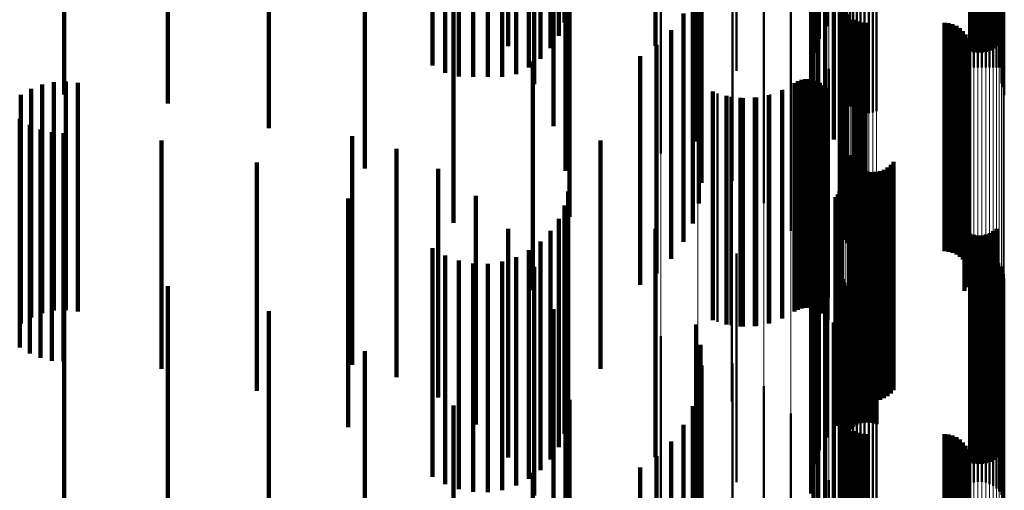
# Model space of a CAD drawing. Units: metres. Extents: x 0 to 11, y -0.7 to 0.7.
# Drawn here: x 0.1 to 0.1, y 0 to 0 of the extents above; entities that cross this region are included whole.
import ezdxf

# ---------------------------------------------------------------- set-up
doc = ezdxf.new("R2010")
doc.units = ezdxf.units.M
doc.linetypes.add('AUSGEZOGEN', pattern=[0])
doc.linetypes.add('VERDECKT2_S2', pattern=[0.009, 0.005, -0.004])
doc.layers.add('Fertigelement', color=7, linetype='AUSGEZOGEN', lineweight=50)
doc.layers.add('Standard', color=7, linetype='AUSGEZOGEN', lineweight=13)

msp = doc.modelspace()

# ---------------------------------------------------------------- linework, layer by layer
at = {"layer": 'Fertigelement', "transparency": 33554687}
for p, q in [((0.101961, 0.019295), (0.101961, 0.014295)), ((0.101804, 0.019013), (0.101804, 0.014013)), ((0.105108, 0.018752), (0.105108, 0.013752)), ((0.10554, 0.018761), (0.10554, 0.013761)), ((0.105617, 0.018804), (0.105617, 0.013804)), ((0.105686, 0.01886), (0.105686, 0.01386)), ((0.101696, 0.018708), (0.101696, 0.013708)), ((0.105193, 0.018725), (0.105193, 0.013725)), ((0.105281, 0.018713), (0.105281, 0.013713)), ((0.105369, 0.018715), (0.105369, 0.013715)), ((0.105456, 0.018731), (0.105456, 0.013731)), ((0.1, 0.018315), (0.1, 0.013315)), ((0.10164, 0.018389), (0.10164, 0.013389)), ((0.105189, 0.018309), (0.105189, 0.013391)), ((0.105277, 0.018322), (0.105277, 0.013391)), ((0.105366, 0.01832), (0.105366, 0.013391)), ((0.105453, 0.018305), (0.105453, 0.013391)), ((0.105104, 0.018281), (0.105104, 0.01339)), ((0.105537, 0.018275), (0.105537, 0.01339)), ((0.105615, 0.018232), (0.105615, 0.013389)), ((0.105685, 0.018176), (0.105685, 0.013388)), ((0.105745, 0.01811), (0.105745, 0.013387)), ((0.101637, 0.018066), (0.101637, 0.013066)), ((0.105793, 0.018036), (0.105793, 0.013385)), ((0.105829, 0.017954), (0.105829, 0.013383)), ((0.101687, 0.017746), (0.101687, 0.012746)), ((0.102318, 0.017845), (0.102318, 0.013381)), ((0.10234, 0.017758), (0.10234, 0.013379)), ((0.102375, 0.017677), (0.102375, 0.013377)), ((0.10585, 0.017868), (0.10585, 0.013381)), ((0.105858, 0.017779), (0.105858, 0.013379)), ((0.102423, 0.017602), (0.102423, 0.013375)), ((0.102483, 0.017536), (0.102483, 0.013374)), ((0.102553, 0.017481), (0.102553, 0.013373)), ((0.10179, 0.017439), (0.10179, 0.012439)), ((0.102631, 0.017437), (0.102631, 0.013372)), ((0.102715, 0.017408), (0.102715, 0.013371)), ((0.102802, 0.017392), (0.102802, 0.013371)), ((0.102891, 0.01739), (0.102891, 0.013371)), ((0.102979, 0.017404), (0.102979, 0.013371)), ((0.103064, 0.017431), (0.103064, 0.013372)), ((0.101942, 0.017154), (0.101942, 0.012154)), ((0.10213, 0.016809), (0.10213, 0.011809)), ((0.098346, 0.016509), (0.098346, 0.013551)), ((0.102263, 0.016439), (0.102263, 0.011439)), ((0.099156, 0.016278), (0.099156, 0.013546)), ((0.102337, 0.016052), (0.102337, 0.011052)), ((0.099916, 0.015911), (0.099916, 0.013538)), ((0.10235, 0.015659), (0.10235, 0.010659)), ((0.100601, 0.015419), (0.100601, 0.013527)), ((0.102276, 0.014875), (0.102276, 0.009875)), ((0.102278, 0.014966), (0.102278, 0.009966)), ((0.101191, 0.014817), (0.101191, 0.013513)), ((0.102289, 0.014785), (0.102289, 0.009785)), ((0.10236, 0.014618), (0.10236, 0.009618)), ((0.102415, 0.014546), (0.102415, 0.009546)), ((0.102557, 0.014433), (0.102557, 0.009433)), ((0.10264, 0.014396), (0.10264, 0.009396)), ((0.102728, 0.014373), (0.102728, 0.009373)), ((0.102819, 0.014366), (0.102819, 0.009366)), ((0.104547, 0.014366), (0.104547, 0.009366)), ((0.104638, 0.014358), (0.104638, 0.009358)), ((0.104727, 0.014335), (0.104727, 0.009335)), ((0.104811, 0.014298), (0.104811, 0.009298)), ((0.104887, 0.014247), (0.104887, 0.009247)), ((0.10167, 0.014123), (0.10167, 0.013498)), ((0.104953, 0.014184), (0.104953, 0.009184)), ((0.105008, 0.014111), (0.105008, 0.009111)), ((0.10505, 0.014029), (0.10505, 0.009029)), ((0.105078, 0.013942), (0.105078, 0.008942)), ((0.105091, 0.013851), (0.105091, 0.008851)), ((0.105037, 0.013584), (0.105037, 0.008584)), ((0.10507, 0.01367), (0.10507, 0.00867)), ((0.105088, 0.013759), (0.105088, 0.008759)), ((0.098346, 0.013551), (0.098346, 0.011509)), ((0.099156, 0.013546), (0.099156, 0.011278)), ((0.099916, 0.013538), (0.099916, 0.010911)), ((0.100601, 0.013527), (0.100601, 0.010419)), ((0.101191, 0.013513), (0.101191, 0.009817)), ((0.10167, 0.013498), (0.10167, 0.009123)), ((0.102022, 0.013357), (0.102022, 0.008357)), ((0.102318, 0.013381), (0.102318, 0.012845)), ((0.10234, 0.013379), (0.10234, 0.012758)), ((0.102375, 0.013377), (0.102375, 0.012677)), ((0.102423, 0.013375), (0.102423, 0.012602)), ((0.102483, 0.013374), (0.102483, 0.012536)), ((0.102553, 0.013373), (0.102553, 0.012481)), ((0.102631, 0.013372), (0.102631, 0.012437)), ((0.102715, 0.013371), (0.102715, 0.012408)), ((0.102802, 0.013371), (0.102802, 0.012392)), ((0.102891, 0.013371), (0.102891, 0.01239)), ((0.102979, 0.013371), (0.102979, 0.012404)), ((0.103064, 0.013372), (0.103064, 0.012431)), ((0.10499, 0.013505), (0.10499, 0.008505)), ((0.105104, 0.01339), (0.105104, 0.01339)), ((0.105189, 0.013391), (0.105189, 0.013391)), ((0.105277, 0.013391), (0.105277, 0.013391)), ((0.105366, 0.013391), (0.105366, 0.013391)), ((0.105453, 0.013391), (0.105453, 0.013391)), ((0.105537, 0.01339), (0.105537, 0.01339)), ((0.105615, 0.013389), (0.105615, 0.013389)), ((0.105685, 0.013388), (0.105685, 0.013388)), ((0.105745, 0.013387), (0.105745, 0.013387)), ((0.105793, 0.013385), (0.105793, 0.013036)), ((0.105829, 0.013383), (0.105829, 0.012954)), ((0.10585, 0.013381), (0.10585, 0.012868)), ((0.105858, 0.013379), (0.105858, 0.012779)), ((0.101268, 0.013047), (0.101268, 0.008047)), ((0.101341, 0.013088), (0.101341, 0.008088)), ((0.101419, 0.013117), (0.101419, 0.008117)), ((0.101501, 0.013132), (0.101501, 0.008132)), ((0.101585, 0.013133), (0.101585, 0.008133)), ((0.101667, 0.01312), (0.101667, 0.00812)), ((0.101747, 0.013093), (0.101747, 0.008093)), ((0.10182, 0.013054), (0.10182, 0.008054)), ((0.101887, 0.013003), (0.101887, 0.008003)), ((0.101944, 0.012942), (0.101944, 0.007942)), ((0.099584, 0.012821), (0.099584, 0.007821)), ((0.099868, 0.012747), (0.099868, 0.007747)), ((0.10016, 0.012718), (0.10016, 0.007718)), ((0.100453, 0.012735), (0.100453, 0.007735)), ((0.10074, 0.012796), (0.10074, 0.007796)), ((0.101013, 0.012901), (0.101013, 0.007901)), ((0.101989, 0.012872), (0.101989, 0.007872)), ((0.102238, 0.012541), (0.102238, 0.007541)), ((0.102311, 0.011701), (0.102311, 0.006701)), ((0.102476, 0.011467), (0.102476, 0.006467)), ((0.102512, 0.011383), (0.102512, 0.006383)), ((0.102563, 0.011306), (0.102563, 0.006306)), ((0.102625, 0.011239), (0.102625, 0.006239)), ((0.103374, 0.011256), (0.103374, 0.006256)), ((0.103433, 0.011326), (0.103433, 0.006326)), ((0.099896, 0.01108), (0.099896, 0.00608)), ((0.102698, 0.011184), (0.102698, 0.006184)), ((0.102779, 0.011141), (0.102779, 0.006141)), ((0.102866, 0.011113), (0.102866, 0.006113)), ((0.102957, 0.011099), (0.102957, 0.006099)), ((0.103049, 0.011102), (0.103049, 0.006102)), ((0.103139, 0.011119), (0.103139, 0.006119)), ((0.103225, 0.011151), (0.103225, 0.006151)), ((0.103304, 0.011198), (0.103304, 0.006198)), ((0.102304, 0.01084), (0.102304, 0.00584)), ((0.102214, 0.010612), (0.102214, 0.005612)), ((0.102256, 0.010683), (0.102256, 0.005683)), ((0.102286, 0.01076), (0.102286, 0.00576)), ((0.102628, 0.010576), (0.102628, 0.005576)), ((0.102712, 0.010606), (0.102712, 0.005606)), ((0.102799, 0.010622), (0.102799, 0.005622)), ((0.102887, 0.010624), (0.102887, 0.005624)), ((0.102975, 0.010612), (0.102975, 0.005612)), ((0.10306, 0.010585), (0.10306, 0.005585)), ((0.102163, 0.010549), (0.102163, 0.005549)), ((0.102482, 0.010477), (0.102482, 0.005477)), ((0.102551, 0.010533), (0.102551, 0.005533)), ((0.101961, 0.010295), (0.101961, 0.005295)), ((0.101804, 0.010013), (0.101804, 0.005013)), ((0.101696, 0.009708), (0.101696, 0.004708)), ((0.105108, 0.009752), (0.105108, 0.004752)), ((0.105193, 0.009725), (0.105193, 0.004725)), ((0.105281, 0.009713), (0.105281, 0.004713)), ((0.105369, 0.009715), (0.105369, 0.004715)), ((0.105456, 0.009731), (0.105456, 0.004731)), ((0.10554, 0.009761), (0.10554, 0.004761)), ((0.105617, 0.009804), (0.105617, 0.004804)), ((0.105686, 0.00986), (0.105686, 0.00486)), ((0.1, 0.009315), (0.1, 0.004315)), ((0.10164, 0.009389), (0.10164, 0.004389)), ((0.105104, 0.009281), (0.105104, 0.004281)), ((0.105189, 0.009309), (0.105189, 0.004309)), ((0.105277, 0.009322), (0.105277, 0.004322)), ((0.105366, 0.00932), (0.105366, 0.00432)), ((0.105453, 0.009305), (0.105453, 0.004305)), ((0.105537, 0.009275), (0.105537, 0.004275)), ((0.101637, 0.009066), (0.101637, 0.004066)), ((0.105615, 0.009232), (0.105615, 0.004232)), ((0.105685, 0.009176), (0.105685, 0.004176)), ((0.105745, 0.00911), (0.105745, 0.00411)), ((0.102318, 0.008845), (0.102318, 0.003845)), ((0.105793, 0.009036), (0.105793, 0.004036)), ((0.105829, 0.008954), (0.105829, 0.003954)), ((0.10585, 0.008868), (0.10585, 0.003868)), ((0.101687, 0.008746), (0.101687, 0.003746)), ((0.10234, 0.008758), (0.10234, 0.003758)), ((0.102375, 0.008677), (0.102375, 0.003677)), ((0.105858, 0.008779), (0.105858, 0.003779)), ((0.10179, 0.008439), (0.10179, 0.003439)), ((0.102423, 0.008602), (0.102423, 0.003602)), ((0.102483, 0.008536), (0.102483, 0.003536)), ((0.102553, 0.008481), (0.102553, 0.003481)), ((0.102631, 0.008437), (0.102631, 0.003437)), ((0.102715, 0.008408), (0.102715, 0.003408)), ((0.102979, 0.008404), (0.102979, 0.003404)), ((0.103064, 0.008431), (0.103064, 0.003431)), ((0.102802, 0.008392), (0.102802, 0.003392)), ((0.102891, 0.00839), (0.102891, 0.00339)), ((0.101942, 0.008154), (0.101942, 0.003154)), ((0.10213, 0.007809), (0.10213, 0.002809)), ((0.098346, 0.007509), (0.098346, 0.002509)), ((0.102263, 0.007439), (0.102263, 0.002439)), ((0.099156, 0.007278), (0.099156, 0.002278)), ((0.099916, 0.006911), (0.099916, 0.001911)), ((0.102337, 0.007052), (0.102337, 0.002052)), ((0.10235, 0.006659), (0.10235, 0.001659)), ((0.100601, 0.006419), (0.100601, 0.001419)), ((0.101191, 0.005817), (0.101191, 0.000817)), ((0.102276, 0.005875), (0.102276, 0.000875)), ((0.102278, 0.005966), (0.102278, 0.000966)), ((0.102289, 0.005785), (0.102289, 0.000785)), ((0.10236, 0.005618), (0.10236, 0.000618)), ((0.102415, 0.005546), (0.102415, 0.000546)), ((0.102557, 0.005433), (0.102557, 0.000433)), ((0.10264, 0.005396), (0.10264, 0.000396)), ((0.102728, 0.005373), (0.102728, 0.000373)), ((0.102819, 0.005366), (0.102819, 0.000366)), ((0.104547, 0.005366), (0.104547, 0.000366)), ((0.104638, 0.005358), (0.104638, 0.000358)), ((0.104727, 0.005335), (0.104727, 0.000335)), ((0.104811, 0.005298), (0.104811, 0.000298)), ((0.104887, 0.005247), (0.104887, 0.000247)), ((0.104953, 0.005184), (0.104953, 0.000184)), ((0.10167, 0.005123), (0.10167, 0.000123)), ((0.105008, 0.005111), (0.105008, 0.000111)), ((0.10505, 0.005029), (0.10505, 0.000029)), ((0.105078, 0.004942), (0.105078, 0)), ((0.105088, 0.004759), (0.105088, 0)), ((0.105091, 0.004851), (0.105091, 0)), ((0.105037, 0.004584), (0.105037, 0)), ((0.10507, 0.00467), (0.10507, 0)), ((0.102022, 0.004357), (0.102022, 0)), ((0.10499, 0.004505), (0.10499, 0))]:
    msp.add_line(p, q, dxfattribs=at)
at = {"layer": 'Standard', "color": 7, "linetype": 'AUSGEZOGEN', "lineweight": 13, "transparency": 33554687}
for p, q in [((0.098346, 0.027217), (0.098346, 0.013551)), ((0.099156, 0.027206), (0.099156, 0.013546)), ((0.099916, 0.02719), (0.099916, 0.013538)), ((0.100601, 0.027168), (0.100601, 0.013527)), ((0.101191, 0.027141), (0.101191, 0.013513)), ((0.10167, 0.02711), (0.10167, 0.013498)), ((0.102022, 0.027076), (0.102022, 0.013481)), ((0.102238, 0.02704), (0.102238, 0.013463)), ((0.102311, 0.027002), (0.102311, 0.013444)), ((0.102318, 0.026875), (0.102318, 0.013381)), ((0.10234, 0.026871), (0.10234, 0.013379)), ((0.102375, 0.026867), (0.102375, 0.013377)), ((0.102423, 0.026864), (0.102423, 0.013375)), ((0.102483, 0.026861), (0.102483, 0.013374)), ((0.102553, 0.026859), (0.102553, 0.013373)), ((0.102631, 0.026857), (0.102631, 0.013372)), ((0.102715, 0.026855), (0.102715, 0.013371)), ((0.102802, 0.026855), (0.102802, 0.013371)), ((0.102891, 0.026855), (0.102891, 0.013371)), ((0.102979, 0.026855), (0.102979, 0.013371)), ((0.103064, 0.026857), (0.103064, 0.013372)), ((0.105104, 0.026894), (0.105104, 0.01339)), ((0.105189, 0.026896), (0.105189, 0.013391)), ((0.105277, 0.026896), (0.105277, 0.013391)), ((0.105366, 0.026896), (0.105366, 0.013391)), ((0.105453, 0.026895), (0.105453, 0.013391)), ((0.105537, 0.026894), (0.105537, 0.01339)), ((0.105615, 0.026892), (0.105615, 0.013389)), ((0.105685, 0.02689), (0.105685, 0.013388)), ((0.105745, 0.026887), (0.105745, 0.013387)), ((0.105793, 0.026883), (0.105793, 0.013385)), ((0.105829, 0.02688), (0.105829, 0.013383)), ((0.10585, 0.026876), (0.10585, 0.013381)), ((0.105858, 0.026872), (0.105858, 0.013379)), ((0.098346, 0.013551), (0.098346, 0)), ((0.099156, 0.013546), (0.099156, 0)), ((0.099916, 0.013538), (0.099916, 0)), ((0.100601, 0.013527), (0.100601, 0)), ((0.101191, 0.013513), (0.101191, 0)), ((0.10167, 0.013498), (0.10167, 0)), ((0.102022, 0.013481), (0.102022, 0)), ((0.102238, 0.013463), (0.102238, 0)), ((0.102311, 0.013444), (0.102311, 0)), ((0.102318, 0.013381), (0.102318, 0)), ((0.10234, 0.013379), (0.10234, 0)), ((0.102375, 0.013377), (0.102375, 0)), ((0.102423, 0.013375), (0.102423, 0)), ((0.102483, 0.013374), (0.102483, 0)), ((0.102553, 0.013373), (0.102553, 0)), ((0.102631, 0.013372), (0.102631, 0)), ((0.102715, 0.013371), (0.102715, 0)), ((0.102802, 0.013371), (0.102802, 0)), ((0.102891, 0.013371), (0.102891, 0)), ((0.102979, 0.013371), (0.102979, 0)), ((0.103064, 0.013372), (0.103064, 0)), ((0.105104, 0.01339), (0.105104, 0)), ((0.105189, 0.013391), (0.105189, 0)), ((0.105277, 0.013391), (0.105277, 0)), ((0.105366, 0.013391), (0.105366, 0)), ((0.105453, 0.013391), (0.105453, 0)), ((0.105537, 0.01339), (0.105537, 0)), ((0.105615, 0.013389), (0.105615, 0)), ((0.105685, 0.013388), (0.105685, 0)), ((0.105745, 0.013387), (0.105745, 0)), ((0.105793, 0.013385), (0.105793, 0)), ((0.105829, 0.013383), (0.105829, 0)), ((0.10585, 0.013381), (0.10585, 0)), ((0.105858, 0.013379), (0.105858, 0))]:
    msp.add_line(p, q, dxfattribs=at)
at = {"layer": 'Standard', "color": 253, "linetype": 'VERDECKT2_S2', "lineweight": 140, "transparency": 33554687}
for p, q in [((0.096241, 0.01937), (0.096241, 0.01437)), ((0.101961, 0.019295), (0.101961, 0.014295)), ((0.096111, 0.019078), (0.096111, 0.014078)), ((0.101804, 0.019013), (0.101804, 0.014013)), ((0.095005, 0.018856), (0.095005, 0.013856)), ((0.095935, 0.018813), (0.095935, 0.013813)), ((0.098229, 0.01886), (0.098229, 0.01386)), ((0.105108, 0.018752), (0.105108, 0.013752)), ((0.10554, 0.018761), (0.10554, 0.013761)), ((0.105617, 0.018804), (0.105617, 0.013804)), ((0.105686, 0.01886), (0.105686, 0.01386)), ((0.095716, 0.01858), (0.095716, 0.01358)), ((0.101696, 0.018708), (0.101696, 0.013708)), ((0.105193, 0.018725), (0.105193, 0.013725)), ((0.105281, 0.018713), (0.105281, 0.013713)), ((0.105369, 0.018715), (0.105369, 0.013715)), ((0.105456, 0.018731), (0.105456, 0.013731)), ((0.093355, 0.018432), (0.093355, 0.013432)), ((0.095462, 0.018388), (0.095462, 0.013388)), ((0.10164, 0.018389), (0.10164, 0.013389)), ((0.093631, 0.018273), (0.093631, 0.013273)), ((0.09393, 0.018162), (0.09393, 0.013188)), ((0.094243, 0.018102), (0.094243, 0.013187)), ((0.094562, 0.018095), (0.094562, 0.013187)), ((0.094877, 0.018142), (0.094877, 0.013187)), ((0.09518, 0.01824), (0.09518, 0.01324)), ((0.095578, 0.018023), (0.095578, 0.013385)), ((0.101637, 0.018066), (0.101637, 0.013066)), ((0.085299, 0.017798), (0.085299, 0.01318)), ((0.101687, 0.017746), (0.101687, 0.012746)), ((0.087565, 0.017601), (0.087565, 0.013175)), ((0.10179, 0.017439), (0.10179, 0.012439)), ((0.089774, 0.017058), (0.089774, 0.013164)), ((0.096001, 0.017104), (0.096001, 0.013364)), ((0.101942, 0.017154), (0.101942, 0.012154)), ((0.10213, 0.016809), (0.10213, 0.011809)), ((0.099118, 0.016766), (0.099118, 0.011766)), ((0.102263, 0.016439), (0.102263, 0.011439)), ((0.091873, 0.016181), (0.091873, 0.013144)), ((0.099213, 0.016321), (0.099213, 0.011321)), ((0.09626, 0.016126), (0.09626, 0.013343)), ((0.102337, 0.016052), (0.102337, 0.011052)), ((0.099232, 0.015866), (0.099232, 0.010866)), ((0.10235, 0.015659), (0.10235, 0.010659)), ((0.099175, 0.015414), (0.099175, 0.010414)), ((0.096347, 0.015118), (0.096347, 0.01332)), ((0.093812, 0.014991), (0.093812, 0.009991)), ((0.099043, 0.014978), (0.099043, 0.009978)), ((0.102276, 0.014875), (0.102276, 0.009875)), ((0.102278, 0.014966), (0.102278, 0.009966)), ((0.102289, 0.014785), (0.102289, 0.009785)), ((0.098841, 0.01457), (0.098841, 0.00957)), ((0.10236, 0.014618), (0.10236, 0.009618)), ((0.102415, 0.014546), (0.102415, 0.009546)), ((0.102557, 0.014433), (0.102557, 0.009433)), ((0.10264, 0.014396), (0.10264, 0.009396)), ((0.102728, 0.014373), (0.102728, 0.009373)), ((0.102819, 0.014366), (0.102819, 0.009366)), ((0.104547, 0.014366), (0.104547, 0.009366)), ((0.104638, 0.014358), (0.104638, 0.009358)), ((0.104727, 0.014335), (0.104727, 0.009335)), ((0.104811, 0.014298), (0.104811, 0.009298)), ((0.104887, 0.014247), (0.104887, 0.009247)), ((0.098573, 0.014202), (0.098573, 0.009202)), ((0.104953, 0.014184), (0.104953, 0.009184)), ((0.105008, 0.014111), (0.105008, 0.009111)), ((0.10505, 0.014029), (0.10505, 0.009029)), ((0.098248, 0.013883), (0.098248, 0.008883)), ((0.105078, 0.013942), (0.105078, 0.008942)), ((0.105091, 0.013851), (0.105091, 0.008851)), ((0.09789, 0.013633), (0.09789, 0.008633)), ((0.105037, 0.013584), (0.105037, 0.008584)), ((0.10507, 0.01367), (0.10507, 0.00867)), ((0.105088, 0.013759), (0.105088, 0.008759)), ((0.095544, 0.013516), (0.095544, 0.008516)), ((0.095578, 0.013385), (0.095578, 0.013023)), ((0.096001, 0.013364), (0.096001, 0.012104)), ((0.10499, 0.013505), (0.10499, 0.008505)), ((0.085299, 0.01318), (0.085299, 0.012798)), ((0.087565, 0.013175), (0.087565, 0.012601)), ((0.089774, 0.013164), (0.089774, 0.012058)), ((0.091873, 0.013144), (0.091873, 0.011181)), ((0.09393, 0.013188), (0.09393, 0.013188)), ((0.094243, 0.013187), (0.094243, 0.013187)), ((0.094562, 0.013187), (0.094562, 0.013187)), ((0.094877, 0.013187), (0.094877, 0.013187)), ((0.09626, 0.013343), (0.09626, 0.011126)), ((0.096347, 0.01332), (0.096347, 0.010118)), ((0.084816, 0.013015), (0.084816, 0.008015)), ((0.085072, 0.013069), (0.085072, 0.008069)), ((0.085333, 0.013081), (0.085333, 0.008081)), ((0.085592, 0.013052), (0.085592, 0.008052)), ((0.101268, 0.013047), (0.101268, 0.008047)), ((0.101341, 0.013088), (0.101341, 0.008088)), ((0.101419, 0.013117), (0.101419, 0.008117)), ((0.101501, 0.013132), (0.101501, 0.008132)), ((0.101585, 0.013133), (0.101585, 0.008133)), ((0.101667, 0.01312), (0.101667, 0.00812)), ((0.101747, 0.013093), (0.101747, 0.008093)), ((0.10182, 0.013054), (0.10182, 0.008054)), ((0.101887, 0.013003), (0.101887, 0.008003)), ((0.101944, 0.012942), (0.101944, 0.007942)), ((0.084347, 0.012788), (0.084347, 0.007788)), ((0.084572, 0.01292), (0.084572, 0.00792)), ((0.099483, 0.01286), (0.099483, 0.00786)), ((0.099779, 0.012766), (0.099779, 0.007766)), ((0.100088, 0.012721), (0.100088, 0.007721)), ((0.100399, 0.012728), (0.100399, 0.007728)), ((0.100705, 0.012786), (0.100705, 0.007786)), ((0.100997, 0.012893), (0.100997, 0.007893)), ((0.101989, 0.012872), (0.101989, 0.007872)), ((0.084323, 0.012263), (0.084323, 0.007263)), ((0.084542, 0.01213), (0.084542, 0.00713)), ((0.084779, 0.012032), (0.084779, 0.007032)), ((0.085029, 0.011972), (0.085029, 0.006972)), ((0.085284, 0.011953), (0.085284, 0.006953)), ((0.091591, 0.011886), (0.091591, 0.006886)), ((0.087423, 0.011794), (0.087423, 0.006794)), ((0.097028, 0.011792), (0.097028, 0.006792)), ((0.092564, 0.011609), (0.092564, 0.006609)), ((0.102476, 0.011467), (0.102476, 0.006467)), ((0.089513, 0.011312), (0.089513, 0.006312)), ((0.102512, 0.011383), (0.102512, 0.006383)), ((0.102563, 0.011306), (0.102563, 0.006306)), ((0.102625, 0.011239), (0.102625, 0.006239)), ((0.103374, 0.011256), (0.103374, 0.006256)), ((0.103433, 0.011326), (0.103433, 0.006326)), ((0.093474, 0.011168), (0.093474, 0.006168)), ((0.102698, 0.011184), (0.102698, 0.006184)), ((0.102779, 0.011141), (0.102779, 0.006141)), ((0.102866, 0.011113), (0.102866, 0.006113)), ((0.102957, 0.011099), (0.102957, 0.006099)), ((0.103049, 0.011102), (0.103049, 0.006102)), ((0.103139, 0.011119), (0.103139, 0.006119)), ((0.103225, 0.011151), (0.103225, 0.006151)), ((0.103304, 0.011198), (0.103304, 0.006198)), ((0.102304, 0.01084), (0.102304, 0.00584)), ((0.094296, 0.010578), (0.094296, 0.005578)), ((0.09632, 0.010678), (0.09632, 0.005678)), ((0.102214, 0.010612), (0.102214, 0.005612)), ((0.102256, 0.010683), (0.102256, 0.005683)), ((0.102286, 0.01076), (0.102286, 0.00576)), ((0.102628, 0.010576), (0.102628, 0.005576)), ((0.102712, 0.010606), (0.102712, 0.005606)), ((0.102799, 0.010622), (0.102799, 0.005622)), ((0.102887, 0.010624), (0.102887, 0.005624)), ((0.102975, 0.010612), (0.102975, 0.005612)), ((0.10306, 0.010585), (0.10306, 0.005585)), ((0.091506, 0.010519), (0.091506, 0.005519)), ((0.096241, 0.01037), (0.096241, 0.00537)), ((0.102163, 0.010549), (0.102163, 0.005549)), ((0.102482, 0.010477), (0.102482, 0.005477)), ((0.102551, 0.010533), (0.102551, 0.005533)), ((0.101961, 0.010295), (0.101961, 0.005295)), ((0.096111, 0.010078), (0.096111, 0.005078)), ((0.101804, 0.010013), (0.101804, 0.005013)), ((0.095005, 0.009856), (0.095005, 0.004856)), ((0.095935, 0.009813), (0.095935, 0.004813)), ((0.098229, 0.00986), (0.098229, 0.00486)), ((0.101696, 0.009708), (0.101696, 0.004708)), ((0.105108, 0.009752), (0.105108, 0.004752)), ((0.105193, 0.009725), (0.105193, 0.004725)), ((0.105281, 0.009713), (0.105281, 0.004713)), ((0.105369, 0.009715), (0.105369, 0.004715)), ((0.105456, 0.009731), (0.105456, 0.004731)), ((0.10554, 0.009761), (0.10554, 0.004761)), ((0.105617, 0.009804), (0.105617, 0.004804)), ((0.105686, 0.00986), (0.105686, 0.00486)), ((0.095716, 0.00958), (0.095716, 0.00458)), ((0.093355, 0.009432), (0.093355, 0.004432)), ((0.093631, 0.009273), (0.093631, 0.004273)), ((0.095462, 0.009388), (0.095462, 0.004388)), ((0.10164, 0.009389), (0.10164, 0.004389)), ((0.09393, 0.009162), (0.09393, 0.004162)), ((0.094243, 0.009102), (0.094243, 0.004102)), ((0.094562, 0.009095), (0.094562, 0.004095)), ((0.094877, 0.009142), (0.094877, 0.004142)), ((0.09518, 0.00924), (0.09518, 0.00424)), ((0.101637, 0.009066), (0.101637, 0.004066)), ((0.095578, 0.009023), (0.095578, 0.004023)), ((0.085299, 0.008798), (0.085299, 0.003798)), ((0.101687, 0.008746), (0.101687, 0.003746)), ((0.087565, 0.008601), (0.087565, 0.003601)), ((0.10179, 0.008439), (0.10179, 0.003439)), ((0.089774, 0.008058), (0.089774, 0.003058)), ((0.096001, 0.008104), (0.096001, 0.003104)), ((0.101942, 0.008154), (0.101942, 0.003154)), ((0.099118, 0.007766), (0.099118, 0.002766)), ((0.10213, 0.007809), (0.10213, 0.002809)), ((0.102263, 0.007439), (0.102263, 0.002439)), ((0.091873, 0.007181), (0.091873, 0.002181)), ((0.09626, 0.007126), (0.09626, 0.002126)), ((0.099213, 0.007321), (0.099213, 0.002321)), ((0.102337, 0.007052), (0.102337, 0.002052)), ((0.099232, 0.006866), (0.099232, 0.001866)), ((0.10235, 0.006659), (0.10235, 0.001659)), ((0.099175, 0.006414), (0.099175, 0.001414)), ((0.096347, 0.006118), (0.096347, 0.001118)), ((0.093812, 0.005991), (0.093812, 0.000991)), ((0.099043, 0.005978), (0.099043, 0.000978)), ((0.102276, 0.005875), (0.102276, 0.000875)), ((0.102278, 0.005966), (0.102278, 0.000966)), ((0.102289, 0.005785), (0.102289, 0.000785)), ((0.10236, 0.005618), (0.10236, 0.000618)), ((0.098841, 0.00557), (0.098841, 0.00057)), ((0.102415, 0.005546), (0.102415, 0.000546)), ((0.102557, 0.005433), (0.102557, 0.000433)), ((0.10264, 0.005396), (0.10264, 0.000396)), ((0.098573, 0.005202), (0.098573, 0.000202)), ((0.102728, 0.005373), (0.102728, 0.000373)), ((0.102819, 0.005366), (0.102819, 0.000366)), ((0.104547, 0.005366), (0.104547, 0.000366)), ((0.104638, 0.005358), (0.104638, 0.000358)), ((0.104727, 0.005335), (0.104727, 0.000335)), ((0.104811, 0.005298), (0.104811, 0.000298)), ((0.104887, 0.005247), (0.104887, 0.000247)), ((0.104953, 0.005184), (0.104953, 0.000184)), ((0.105008, 0.005111), (0.105008, 0.000111)), ((0.10505, 0.005029), (0.10505, 0.000029)), ((0.098248, 0.004883), (0.098248, 0)), ((0.105078, 0.004942), (0.105078, 0)), ((0.105088, 0.004759), (0.105088, 0)), ((0.105091, 0.004851), (0.105091, 0)), ((0.09789, 0.004633), (0.09789, 0)), ((0.105037, 0.004584), (0.105037, 0)), ((0.10507, 0.00467), (0.10507, 0)), ((0.095544, 0.004516), (0.095544, 0)), ((0.10499, 0.004505), (0.10499, 0))]:
    msp.add_line(p, q, dxfattribs=at)

doc.saveas('drawing.dxf')
